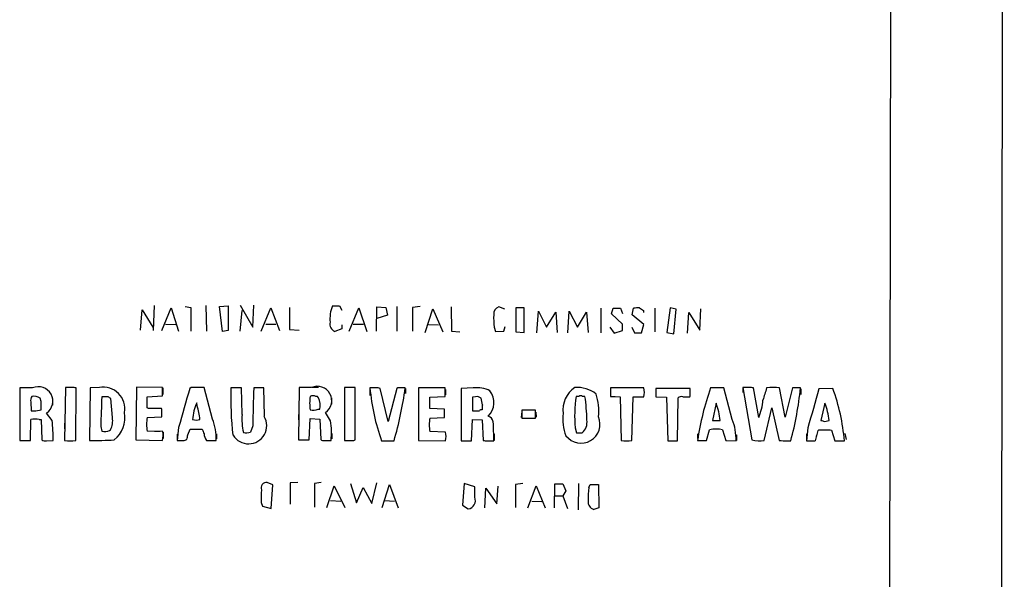
# Model space of a CAD drawing. Extents: x 13 to 1084, y 8 to 906.
# Drawn here: x 904 to 1084, y 271 to 373 of the extents above; entities that cross this region are included whole.
import ezdxf

# ---------------------------------------------------------------- set-up
doc = ezdxf.new("R2010")
doc.units = 0
doc.header["$MEASUREMENT"] = 0
doc.layers.add('MAIN', color=5, linetype='CONTINUOUS')

msp = doc.modelspace()

# ---------------------------------------------------------------- linework, layer by layer
at = {"layer": 'MAIN'}
for p, q in [((1083.7333, 884.8513), (1083.056, 44.6193)), ((1063.8367, 865.0393), (1062.3973, 64.77)), ((928.37, 320.7173), (928.2007, 316.1453)), ((929.8093, 316.1453), (931.5027, 320.294)), ((931.5027, 320.294), (932.8573, 316.0606)), ((934.0427, 320.548), (935.0587, 320.3786)), ((935.0587, 320.3786), (935.0587, 316.0606)), ((937.8527, 320.7173), (937.9373, 316.0606)), ((940.308, 320.548), (941.9167, 320.6326)), ((940.9007, 315.976), (940.308, 320.548)), ((941.9167, 320.6326), (941.9167, 316.1453)), ((944.118, 320.802), (946.404, 316.738)), ((946.404, 316.738), (946.5733, 320.802)), ((947.928, 316.0606), (949.706, 320.294)), ((949.706, 320.294), (951.3147, 316.1453)), ((953.0927, 320.3786), (953.0927, 316.3146)), ((960.9667, 320.6326), (962.2367, 320.6326)), ((962.2367, 320.6326), (962.66, 319.8706)), ((964.0147, 316.0606), (965.7927, 320.294)), ((965.7927, 320.294), (967.232, 315.976)), ((969.01, 316.0606), (969.0947, 320.4633)), ((969.0947, 320.4633), (970.7033, 320.3786)), ((970.7033, 320.3786), (971.042, 318.9393)), ((972.7353, 320.548), (972.7353, 316.0606)), ((976.9687, 320.548), (975.614, 320.3786)), ((975.614, 320.3786), (975.614, 316.0606)), ((982.6413, 320.4633), (982.726, 316.0606)), ((992.4627, 320.04), (991.362, 320.4633)), ((996.0187, 320.294), (994.4947, 320.294)), ((994.4947, 320.294), (994.4947, 315.8913)), ((996.0187, 315.8066), (996.0187, 320.294)), ((1022.6887, 320.294), (1022.096, 315.8066)), ((1023.7893, 320.04), (1022.6887, 320.294)), ((925.9147, 316.23), (926.1687, 319.9553)), ((926.1687, 319.9553), (928.116, 316.738)), ((944.118, 316.0606), (944.4567, 319.786)), ((971.042, 318.9393), (969.0947, 318.3466)), ((977.9, 315.8066), (979.3393, 320.1246)), ((979.3393, 320.1246), (981.1173, 315.8913)), ((998.3047, 315.722), (998.6433, 319.7013)), ((998.6433, 319.7013), (1000.0827, 316.738)), ((1000.0827, 316.738), (1001.776, 319.532)), ((1001.776, 319.532), (1002.03, 315.8066)), ((1003.9773, 315.722), (1004.2313, 319.7013)), ((1004.2313, 319.7013), (1005.7553, 316.738)), ((1005.7553, 316.738), (1007.364, 319.532)), ((1007.364, 319.532), (1007.7027, 315.8066)), ((1009.9887, 320.2093), (1009.9887, 315.722)), ((1011.936, 319.1933), (1012.2747, 320.2093)), ((1013.968, 317.3306), (1011.936, 319.1933)), ((1012.2747, 320.2093), (1013.6293, 320.2093)), ((1013.6293, 320.2093), (1013.968, 319.278)), ((1015.746, 319.024), (1016, 320.2093)), ((1017.8627, 317.246), (1015.746, 319.024)), ((1017.778, 319.786), (1017.778, 319.4473)), ((1019.8947, 320.2093), (1019.8947, 315.8913)), ((1023.366, 315.5526), (1023.7893, 320.04)), ((1025.8213, 315.6373), (1026.0753, 319.4473)), ((1026.0753, 319.4473), (1028.1073, 316.23)), ((1028.1073, 316.23), (1028.2767, 320.1246)), ((930.4867, 317.3306), (932.3493, 317.246)), ((948.7747, 317.3306), (950.6373, 317.3306)), ((962.66, 317.1613), (962.66, 316.484)), ((964.7767, 317.3306), (966.6393, 317.3306)), ((978.4927, 317.246), (980.3553, 317.1613)), ((990.5153, 316.738), (990.7693, 315.976)), ((992.2933, 316.0606), (992.5473, 316.9073)), ((1011.682, 316.738), (1012.444, 315.6373)), ((1013.968, 316.1453), (1013.968, 317.3306)), ((1015.6613, 316.738), (1016.1693, 315.722)), ((1017.4393, 315.722), (1017.8627, 317.246)), ((941.9167, 316.1453), (940.9007, 315.976)), ((953.0927, 316.3146), (954.8707, 316.23)), ((962.66, 316.484), (961.39, 315.976)), ((982.726, 316.0606), (984.25, 315.8913)), ((990.7693, 315.976), (992.2933, 316.0606)), ((994.4947, 315.8913), (996.0187, 315.8066)), ((1012.444, 315.6373), (1013.968, 316.1453)), ((1016.1693, 315.722), (1017.4393, 315.722)), ((1022.096, 315.8066), (1023.366, 315.5526)), ((906.1873, 305.6466), (903.8167, 305.6466)), ((903.8167, 305.6466), (903.8167, 296.0793)), ((912.1987, 305.7313), (912.0293, 296.0793)), ((913.384, 305.7313), (912.1987, 305.7313)), ((914.0613, 296.0793), (914.146, 305.6466)), ((916.686, 305.6466), (916.6013, 296.0793)), ((918.3793, 305.7313), (916.686, 305.6466)), ((925.1527, 305.816), (925.068, 296.164)), ((929.894, 305.7313), (925.1527, 305.816)), ((927.1, 304.038), (929.894, 304.2073)), ((929.894, 304.2073), (929.894, 305.7313)), ((929.9787, 305.6466), (929.9787, 304.4613)), ((935.1433, 305.7313), (934.8893, 305.562)), ((939.038, 299.974), (937.514, 305.7313)), ((944.372, 305.6466), (942.4247, 305.6466)), ((944.4567, 300.8206), (944.372, 305.6466)), ((948.436, 305.6466), (946.5733, 305.6466)), ((948.5207, 300.482), (948.436, 305.6466)), ((954.8707, 305.7313), (954.786, 296.164)), ((957.1567, 305.7313), (954.8707, 305.7313)), ((957.2413, 305.816), (958.4267, 305.816)), ((958.2573, 304.1226), (957.9187, 304.1226)), ((958.4267, 303.8686), (958.2573, 304.1226)), ((965.1153, 305.7313), (963.168, 305.7313)), ((963.168, 305.7313), (963.168, 296.0793)), ((965.1153, 296.164), (965.1153, 305.7313)), ((968.9253, 305.6466), (967.8247, 305.6466)), ((967.8247, 305.3926), (967.8247, 304.292)), ((971.1267, 299.5506), (969.6873, 305.562)), ((972.7353, 305.562), (971.1267, 299.5506)), ((972.9047, 305.6466), (972.7353, 305.562)), ((974.344, 305.562), (974.344, 304.6306)), ((976.7147, 305.6466), (976.7147, 296.0793)), ((981.5407, 305.6466), (976.7147, 305.6466)), ((978.7467, 303.9533), (981.5407, 304.1226)), ((979.2547, 305.7313), (980.1013, 305.7313)), ((981.5407, 304.1226), (981.5407, 305.6466)), ((981.6253, 305.3926), (981.6253, 304.3766)), ((986.7053, 305.6466), (984.504, 305.562)), ((984.504, 305.562), (984.504, 295.9946)), ((1006.0093, 304.1226), (1005.5013, 304.1226)), ((1007.11, 304.1226), (1006.6867, 304.1226)), ((1017.8627, 305.6466), (1011.7667, 305.6466)), ((1011.7667, 305.6466), (1011.7667, 304.1226)), ((1011.7667, 304.1226), (1013.5447, 304.038)), ((1011.7667, 304.1226), (1012.6133, 304.1226)), ((1012.698, 305.7313), (1013.714, 305.7313)), ((1026.3293, 305.562), (1020.064, 305.562)), ((1020.064, 305.562), (1020.064, 304.038)), ((1020.064, 305.4773), (1020.064, 304.292)), ((1026.3293, 304.6306), (1026.3293, 305.562)), ((1032.51, 305.6466), (1030.0547, 305.6466)), ((1034.034, 299.8893), (1032.51, 305.6466)), ((1037.1667, 305.7313), (1035.9813, 305.7313)), ((1035.9813, 305.7313), (1037.59, 296.164)), ((1035.9813, 305.6466), (1035.9813, 304.8)), ((1038.86, 300.228), (1037.9287, 305.6466)), ((1043.686, 300.3126), (1042.67, 305.6466)), ((1045.0407, 305.6466), (1043.686, 300.3126)), ((1046.48, 305.6466), (1045.0407, 305.6466)), ((1046.5647, 305.4773), (1046.5647, 304.4613)), ((1052.4067, 305.562), (1049.8667, 305.4773)), ((905.8487, 303.1066), (905.9333, 301.498)), ((907.7113, 303.1913), (907.542, 303.784)), ((909.828, 303.6993), (909.828, 302.514)), ((919.988, 304.038), (918.8027, 304.038)), ((920.75, 300.228), (920.496, 303.6993)), ((927.1, 302.006), (927.1, 304.038)), ((936.244, 302.4293), (936.1593, 302.9373)), ((960.7973, 303.8686), (960.7973, 302.6833)), ((978.7467, 301.9213), (978.7467, 303.9533)), ((987.1287, 304.038), (986.536, 303.9533)), ((986.536, 303.9533), (986.536, 301.498)), ((988.3987, 302.5986), (988.1447, 303.784)), ((1013.5447, 304.038), (1013.714, 296.0793)), ((1015.6613, 296.0793), (1015.9153, 304.038)), ((1015.9153, 304.038), (1017.8627, 304.038)), ((1020.064, 304.038), (1022.0113, 303.9533)), ((1022.0113, 303.9533), (1022.2653, 295.9946)), ((1024.0433, 295.9946), (1024.128, 303.8686)), ((1024.9747, 304.038), (1026.2447, 304.038)), ((1031.0707, 302.8526), (1030.3933, 299.72)), ((1050.9673, 302.8526), (1050.2053, 299.72)), ((906.78, 301.498), (907.7113, 301.6673)), ((909.7433, 299.72), (908.7273, 301.0746)), ((927.354, 301.9213), (927.1, 302.006)), ((929.8093, 301.752), (929.7247, 301.9213)), ((954.786, 300.8206), (954.786, 299.8046)), ((958.342, 301.752), (958.6807, 301.752)), ((960.628, 299.6353), (959.6967, 301.1593)), ((981.456, 301.752), (978.7467, 301.9213)), ((981.456, 300.228), (981.456, 301.752)), ((995.5953, 301.3286), (995.426, 300.228)), ((998.0507, 301.5826), (995.5953, 301.5826)), ((995.5953, 301.5826), (995.5953, 300.1433)), ((998.0507, 300.1433), (998.0507, 301.5826)), ((998.1353, 301.244), (998.22, 300.3126)), ((1039.876, 296.0793), (1041.2307, 302.006)), ((1041.2307, 302.006), (1042.5853, 296.0793)), ((905.764, 296.0793), (905.8487, 299.8893)), ((907.3727, 299.8893), (907.7113, 299.8893)), ((907.7113, 299.8893), (907.8807, 296.164)), ((912.0293, 299.212), (912.0293, 298.196)), ((927.1, 300.228), (929.8093, 300.3973)), ((946.404, 298.704), (945.9807, 297.6033)), ((956.7333, 296.164), (956.9027, 300.0586)), ((956.9027, 300.0586), (958.6807, 299.974)), ((958.6807, 299.974), (958.85, 296.2486)), ((978.7467, 300.1433), (981.456, 300.228)), ((986.3667, 295.9946), (986.536, 299.8893)), ((986.536, 299.8893), (988.314, 299.8046)), ((988.314, 299.8046), (988.4833, 296.0793)), ((995.5953, 300.1433), (998.0507, 300.1433)), ((1030.3933, 299.72), (1031.8327, 299.72)), ((1050.8827, 299.5506), (1051.7293, 299.72)), ((918.6333, 298.6193), (918.8027, 297.7726)), ((920.242, 297.8573), (920.4113, 298.0266)), ((929.9787, 297.688), (927.1, 297.7726)), ((928.4547, 297.7726), (929.4707, 297.7726)), ((930.0633, 297.6033), (930.0633, 296.418)), ((932.8573, 298.45), (932.6033, 296.0793)), ((932.6033, 297.18), (932.6033, 296.164)), ((934.5507, 297.0953), (934.974, 298.1113)), ((934.974, 298.1113), (937.1753, 298.1113)), ((939.8, 297.2646), (939.8, 296.3333)), ((960.882, 297.3493), (960.882, 296.3333)), ((981.6253, 297.6033), (978.7467, 297.688)), ((990.5153, 297.2646), (990.5153, 296.0793)), ((1005.332, 298.3653), (1005.586, 297.434)), ((1005.586, 297.434), (1006.602, 297.434)), ((1027.684, 297.2646), (1027.684, 296.418)), ((1029.2927, 296.0793), (1029.8853, 298.0266)), ((1032.256, 298.0266), (1032.8487, 296.0793)), ((1034.796, 297.0953), (1034.796, 296.0793)), ((1047.8347, 298.3653), (1047.5807, 295.9946)), ((1047.5807, 297.2646), (1047.5807, 296.2486)), ((1049.6973, 297.8573), (1049.8667, 298.0266)), ((1051.8987, 298.0266), (1052.1527, 297.942)), ((1052.1527, 297.942), (1052.7453, 295.9946)), ((1054.608, 297.3493), (1054.862, 296.2486)), ((903.8167, 296.0793), (905.764, 296.0793)), ((908.7273, 295.9946), (909.9127, 296.0793)), ((925.068, 296.164), (929.894, 296.0793)), ((933.8733, 296.0793), (934.3813, 296.2486)), ((937.9373, 296.0793), (939.7153, 296.0793)), ((954.786, 296.164), (956.7333, 296.164)), ((959.5273, 296.0793), (960.7127, 296.0793)), ((964.8613, 296.0793), (965.1153, 296.164)), ((969.9413, 295.9946), (972.2273, 295.9946)), ((976.7147, 296.0793), (981.6253, 295.9946)), ((984.504, 295.9946), (986.3667, 295.9946)), ((989.1607, 295.9946), (990.0073, 295.9946)), ((989.2453, 295.9946), (990.4307, 295.9946)), ((1022.2653, 295.9946), (1024.0433, 295.9946)), ((1027.684, 296.0793), (1029.2927, 296.0793)), ((1032.8487, 296.0793), (1034.7113, 295.9946)), ((1044.0247, 295.9946), (1044.702, 295.9946)), ((1047.5807, 295.9946), (1049.1893, 295.9946)), ((1052.7453, 295.9946), (1054.5233, 295.9946)), ((950.0447, 287.9513), (949.0287, 288.3746)), ((949.7907, 283.6333), (950.0447, 287.9513)), ((954.6167, 288.3746), (953.262, 288.29)), ((953.262, 288.29), (953.262, 284.3953)), ((958.9347, 288.3746), (957.6647, 288.2053)), ((957.6647, 288.2053), (957.6647, 283.8873)), ((964.2687, 288.2053), (965.3693, 284.6493)), ((968.1633, 284.5646), (969.0947, 288.29)), ((970.026, 283.8026), (971.3807, 288.036)), ((971.3807, 288.036), (972.9893, 283.718)), ((985.012, 288.2053), (984.758, 284.226)), ((986.9593, 287.6126), (985.012, 288.2053)), ((995.7647, 288.2053), (994.41, 288.036)), ((994.41, 288.036), (994.41, 283.8026)), ((1001.522, 283.718), (1001.6067, 288.1206)), ((1001.6067, 288.1206), (1003.046, 288.1206)), ((1003.046, 288.1206), (1003.6387, 286.8506)), ((1005.9247, 288.2053), (1005.84, 283.3793)), ((1007.7873, 287.4433), (1008.0413, 288.036)), ((1008.0413, 288.036), (1009.5653, 288.036)), ((1009.5653, 288.036), (1009.65, 283.718)), ((959.9507, 283.8026), (961.3053, 287.782)), ((961.3053, 287.782), (963.2527, 283.8026)), ((965.3693, 284.6493), (966.5547, 287.4433)), ((966.5547, 287.4433), (968.1633, 284.5646)), ((986.9593, 285.6653), (986.9593, 287.6126)), ((988.822, 283.718), (988.9913, 287.3586)), ((988.9913, 287.3586), (991.0233, 284.48)), ((991.0233, 284.48), (991.2773, 287.6973)), ((996.696, 283.718), (998.22, 287.782)), ((998.22, 287.782), (999.8287, 283.718)), ((1003.6387, 286.8506), (1003.046, 285.9193)), ((947.928, 284.734), (948.182, 284.0566)), ((960.628, 285.0726), (962.4907, 284.988)), ((970.4493, 285.0726), (972.312, 284.988)), ((997.3733, 284.988), (999.236, 284.9033)), ((1001.522, 285.9193), (1003.046, 285.9193)), ((1003.046, 285.9193), (1003.8927, 283.6333)), ((948.182, 284.0566), (949.7907, 283.6333)), ((984.758, 284.226), (985.774, 283.5486)), ((1009.65, 283.718), (1008.7187, 283.464))]:
    msp.add_line(p, q, dxfattribs=at)
for centre, radius, start, end in [((966.6816, 318.3041), 6.171, 157.831871, 185.904326), ((991.8215, 319.145), 1.3961, 109.216254, 184.97223), ((1016.8044, 316.9499), 3.3572, 84.936598, 103.863222), ((1144.4512, 489.3809), 211.6803, 233.014185, 233.243346), ((1005.3299, 318.4308), 14.911, 177.720018, 186.518667), ((961.9732, 317.3259), 1.4705, 166.49578, 246.63411), ((907.2472, 303.2439), 2.6261, 304.305477, 113.803654), ((958.2165, 303.3285), 2.6261, 304.308509, 113.800777), ((907.2031, 303.403), 1.3865, 148.733619, 192.344134), ((906.3425, 301.9842), 2.1629, 56.318014, 98.628744), ((913.5958, 304.1664), 1.5791, 69.609571, 97.70781), ((919.0962, 301.8762), 3.9212, 349.465527, 100.534473), ((2711.852, -205.9879), 1849.1295, 163.9400117, 164.1691973), ((936.3286, -286.9682), 592.7007, 89.8854085, 90.1145818), ((1000.7811, 303.61), 58.3919, 178.001226, 186.48938), ((2682.139, 259.851), 1736.1698, 178.4885092, 178.7176953), ((964.2689, 302.8949), 7.4678, 170.537678, 189.461565), ((957.4107, 302.5998), 1.6053, 71.551507, 108.448493), ((1005.6238, 308.8775), 37.9369, 184.885515, 199.851738), ((969.1371, 304.0802), 1.5806, 69.629778, 97.700518), ((905.2205, 315.1412), 69.6886, 344.053181, 352.169486), ((973.582, -33.0031), 338.6504, 89.885408, 90.114592), ((987.4191, 300.5316), 5.1646, 63.130319, 97.944341), ((987.3912, 302.9289), 1.1397, 48.61403, 103.315649), ((986.9622, 303.0009), 3.5156, 314.23478, 37.448459), ((1008.0245, 301.6484), 4.9379, 124.223647, 187.662426), ((1027.8364, 300.5847), 22.6136, 170.99908, 185.632338), ((1005.7076, 300.2524), 5.4982, 51.344098, 94.802325), ((1006.348, 303.4877), 0.7196, 61.921424, 118.078576), ((975.5434, 299.4743), 31.907, 0.593134, 8.376817), ((1000.2264, 301.5404), 9.4086, 353.021595, 18.629834), ((1350.4664, 304.7999), 338.7004, 179.885408, 180.114575), ((1014.645, 304.8423), 3.3167, 345.965851, 14.034149), ((1024.7208, 303.1063), 0.9657, 74.75633, 127.8703), ((1025.3985, 304.4611), 0.9461, 333.434949, 10.320555), ((1079.7318, 288.2597), 52.6319, 160.710041, 171.455853), ((1037.3785, 304.1664), 1.5791, 69.609571, 97.70781), ((1590.3151, 135.2119), 575.8171, 162.7832355, 163.0124061), ((1041.4846, 298.5343), 7.2104, 80.537547, 99.461669), ((990.7144, 310.9294), 56.0153, 344.536752, 354.588392), ((2826.8756, -206.0858), 1849.1775, 163.9400147, 164.1691943), ((1016.7339, 292.6523), 37.9369, 5.054398, 19.894783), ((526.7113, 302.4293), 381.0008, 359.885409, 0.114591), ((2273.3756, 258.9792), 1355.3221, 178.0948035, 178.3239893), ((835.5593, 176.8571), 152.6538, 56.192749, 56.421911), ((945.2287, 299.0507), 9.8671, 156.802934, 175.124579), ((923.2871, 298.5171), 13.5346, 5.81889, 16.80114), ((954.6725, 302.3445), 4.0518, 351.591319, 22.095774), ((990.6822, 301.9214), 2.3818, 163.481629, 186.124217), ((1019.135, 298.2903), 12.7779, 6.424173, 20.918848), ((1029.4532, 304.1548), 10.1935, 337.342259, 356.008813), ((1039.0434, 298.2932), 12.7659, 6.417164, 20.925599), ((906.3567, 513.1478), 211.6502, 269.885381, 270.114592), ((917.974, 300.1703), 5.0746, 307.863299, 11.238411), ((928.5393, -290.7282), 592.6507, 89.8853988, 90.1145915), ((591.1093, 301.0747), 338.7007, 359.885409, 0.114574), ((954.4854, 299.9313), 10.0681, 174.932523, 193.865232), ((957.5083, 303.647), 2.0703, 252.99087, 293.746961), ((987.171, 618.9977), 317.5003, 269.885409, 270.114592), ((988.1871, 301.2013), 0.483, 74.766731, 142.097965), ((989.1377, 299.2933), 1.2206, 8.134085, 76.882587), ((1010.4964, 299.847), 7.4539, 171.179267, 203.071316), ((906.6107, 296.504), 3.47, 77.314663, 102.685337), ((884.3319, 296.7133), 25.5887, 358.58026, 6.747916), ((917.5542, 299.5929), 3.2583, 331.267864, 11.239925), ((934.4668, 299.0003), 7.4684, 170.538435, 189.461566), ((936.0747, 301.9217), 2.1423, 251.566743, 288.43072), ((929.6927, 296.3426), 10.0261, 358.49515, 21.235149), ((945.642, 298.7463), 3.3107, 211.086634, 31.086634), ((948.2829, 297.5622), 12.5179, 353.196655, 9.532678), ((986.1129, 298.9156), 7.4678, 170.537678, 189.461565), ((943.5519, 296.5875), 46.8825, 359.27539, 3.520067), ((1006.389, 299.0252), 3.4599, 217.353125, 23.363408), ((1004.9146, 299.3732), 2.5706, 311.028247, 9.661296), ((1024.6887, 296.2579), 10.0261, 358.49515, 21.235149), ((1092.894, 468.9852), 174.5653, 255.845177, 256.07436), ((919.4083, 299.7523), 2.0703, 252.99087, 293.746961), ((925.9806, 297.0919), 4.0423, 345.492783, 8.480093), ((722.815, 339.0171), 215.8459, 348.571572, 348.800781), ((1149.0324, 382.3681), 227.997, 201.688003, 201.917172), ((939.6509, 297.3595), 2.139, 182.542842, 216.762753), ((945.1956, 299.8121), 2.3442, 258.062123, 289.567343), ((978.4106, 296.799), 3.3138, 345.951596, 14.046727), ((1031.0706, 290.9143), 7.2104, 80.537547, 99.461669), ((1051.4472, 295.8792), 2.2608, 152.418273, 177.074191), ((1047.4445, 297.9714), 2.2557, 332.389812, 357.100556), ((1050.8827, 806.0262), 508.0006, 269.885409, 270.114592), ((908.4734, 296.9261), 0.9654, 232.127098, 285.246791), ((913.0453, 301.1595), 5.1808, 258.690501, 281.309499), ((917.7443, 354.434), 58.3659, 268.877885, 273.284881), ((933.2383, 613.579), 317.5003, 269.885409, 270.114592), ((959.3156, 296.6718), 0.6292, 222.268789, 289.661787), ((964.0147, 719.3789), 423.3004, 269.885395, 270.114592), ((989.0339, 297.5628), 1.5824, 249.637627, 277.677432), ((1014.6877, 300.9481), 4.9652, 258.690746, 281.308122), ((1038.9124, 300.9648), 4.9796, 254.599563, 281.157617), ((1043.6653, 302.16), 6.1759, 259.928658, 273.336171), ((948.9318, 287.389), 0.9904, 84.384968, 201.874459), ((962.8116, 285.3271), 14.8954, 173.474095, 182.281985), ((1024.9285, 285.6236), 17.2375, 173.940209, 182.113149), ((985.5587, 285.0594), 1.5261, 278.110457, 23.393324), ((1009.0489, 284.7848), 1.3614, 171.416379, 255.963757)]:
    msp.add_arc(centre, radius, start, end, dxfattribs=at)

doc.saveas('drawing.dxf')
